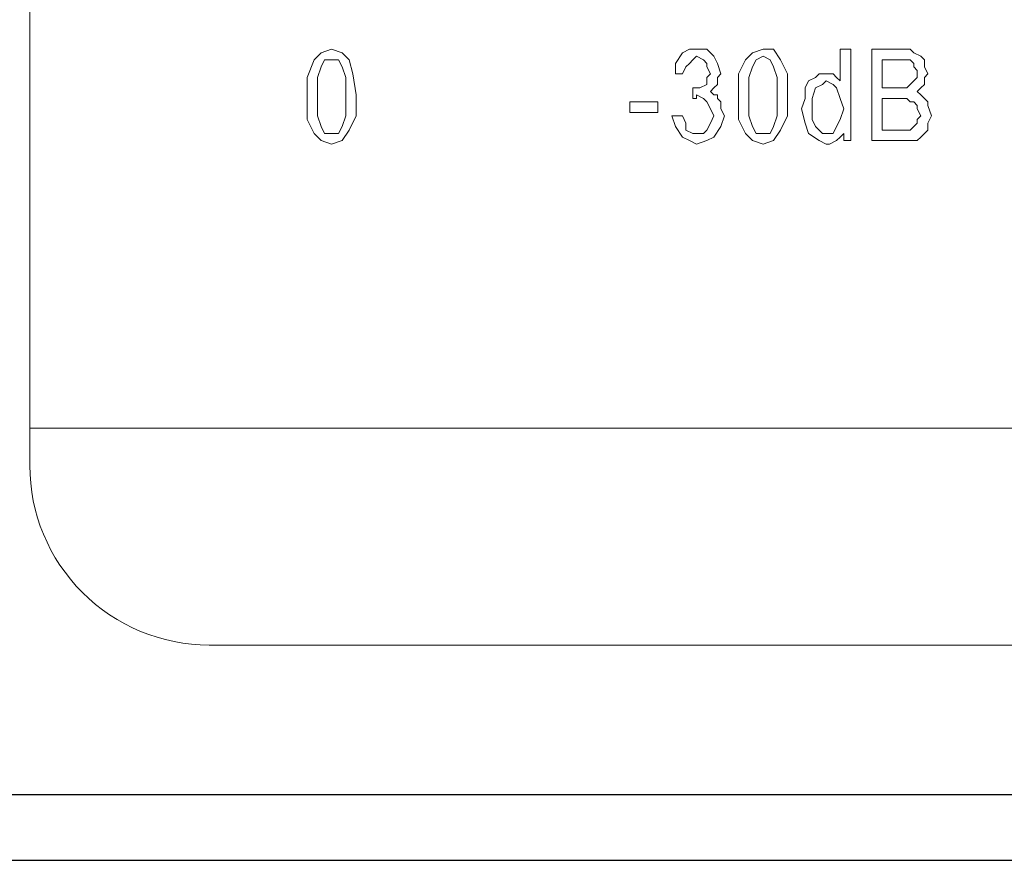
# Model space of a CAD drawing. Units: inches. Extents: x 2179 to 2643, y 740 to 1423.
# Drawn here: x 2333 to 2356, y 1147 to 1167 of the extents above; entities that cross this region are included whole.
import ezdxf

# ---------------------------------------------------------------- set-up
doc = ezdxf.new("R2010")
doc.units = ezdxf.units.IN
doc.header["$MEASUREMENT"] = 0

msp = doc.modelspace()

# ---------------------------------------------------------------- linework, layer by layer
at = {"lineweight": 13}
msp.add_line((2333.023, 1156.877), (2470.171, 1156.877), dxfattribs=at)
for points in [[(2179.426, 1146.606), (2609.426, 1146.606), (2609.426, 1236.606), (2179.426, 1236.606)], [(2180.96, 1235.072), (2606.91, 1235.072), (2606.91, 1148.162), (2180.96, 1148.162)]]:
    msp.add_lwpolyline(points, close=True)
msp.add_lwpolyline([(2337.29, 1151.724), (2465.903, 1151.724, 0.414214), (2470.171, 1155.992), (2470.171, 1220.583, 0.414214), (2465.903, 1224.85), (2337.29, 1224.85, 0.414214), (2333.023, 1220.583), (2333.023, 1155.992, 0.414214)], format="xyb", close=True, dxfattribs=at)
for points, knots in [([(2339.621, 1164.805), (2339.621, 1164.805), (2339.621, 1164.805), (2339.621, 1164.805), (2339.621, 1164.805), (2339.621, 1164.805), (2339.621, 1165.222), (2339.621, 1165.222), (2339.621, 1165.222), (2339.621, 1165.222), (2339.787, 1165.639), (2339.787, 1165.639), (2339.787, 1165.639), (2339.787, 1165.639), (2339.954, 1165.806), (2339.954, 1165.806), (2339.954, 1165.806), (2339.954, 1165.806), (2340.204, 1165.89), (2340.204, 1165.89), (2340.204, 1165.89), (2340.204, 1165.89), (2340.455, 1165.806), (2340.455, 1165.806), (2340.455, 1165.806), (2340.455, 1165.806), (2340.622, 1165.639), (2340.622, 1165.639), (2340.622, 1165.639), (2340.622, 1165.639), (2340.705, 1165.305), (2340.705, 1165.305), (2340.705, 1165.305), (2340.705, 1165.305), (2340.788, 1164.805), (2340.788, 1164.805), (2340.788, 1164.805), (2340.788, 1164.805), (2340.788, 1164.304), (2340.788, 1164.304), (2340.788, 1164.304), (2340.788, 1164.304), (2340.622, 1163.97), (2340.622, 1163.97), (2340.622, 1163.97), (2340.622, 1163.97), (2340.455, 1163.72), (2340.455, 1163.72), (2340.455, 1163.72), (2340.455, 1163.72), (2340.204, 1163.637), (2340.204, 1163.637), (2340.204, 1163.637), (2340.204, 1163.637), (2339.954, 1163.72), (2339.954, 1163.72), (2339.954, 1163.72), (2339.954, 1163.72), (2339.787, 1163.887), (2339.787, 1163.887), (2339.787, 1163.887), (2339.787, 1163.887), (2339.621, 1164.221), (2339.621, 1164.221), (2339.621, 1164.221), (2339.621, 1164.221), (2339.621, 1164.805), (2339.621, 1164.805)], [0, 0, 0, 0, 0.058824, 0.058824, 0.058824, 0.058824, 0.117647, 0.117647, 0.117647, 0.117647, 0.176471, 0.176471, 0.176471, 0.176471, 0.235294, 0.235294, 0.235294, 0.235294, 0.294118, 0.294118, 0.294118, 0.294118, 0.352941, 0.352941, 0.352941, 0.352941, 0.411765, 0.411765, 0.411765, 0.411765, 0.470588, 0.470588, 0.470588, 0.470588, 0.529412, 0.529412, 0.529412, 0.529412, 0.588235, 0.588235, 0.588235, 0.588235, 0.647059, 0.647059, 0.647059, 0.647059, 0.705882, 0.705882, 0.705882, 0.705882, 0.764706, 0.764706, 0.764706, 0.764706, 0.823529, 0.823529, 0.823529, 0.823529, 0.882353, 0.882353, 0.882353, 0.882353, 0.941176, 0.941176, 0.941176, 0.941176, 1, 1, 1, 1]), ([(2348.298, 1164.304), (2348.298, 1164.304), (2348.298, 1164.304), (2348.298, 1164.304), (2348.298, 1164.304), (2348.298, 1164.304), (2348.549, 1164.304), (2348.549, 1164.304), (2348.549, 1164.304), (2348.549, 1164.304), (2348.632, 1164.137), (2348.632, 1164.137), (2348.632, 1164.137), (2348.632, 1164.137), (2348.632, 1163.97), (2348.632, 1163.97), (2348.632, 1163.97), (2348.632, 1163.97), (2348.799, 1163.887), (2348.799, 1163.887), (2348.799, 1163.887), (2348.799, 1163.887), (2348.882, 1163.887), (2348.882, 1163.887), (2348.882, 1163.887), (2348.882, 1163.887), (2349.049, 1163.887), (2349.049, 1163.887), (2349.049, 1163.887), (2349.049, 1163.887), (2349.133, 1163.97), (2349.133, 1163.97), (2349.133, 1163.97), (2349.133, 1163.97), (2349.216, 1164.137), (2349.216, 1164.137), (2349.216, 1164.137), (2349.216, 1164.137), (2349.3, 1164.304), (2349.3, 1164.304), (2349.3, 1164.304), (2349.3, 1164.304), (2349.216, 1164.471), (2349.216, 1164.471), (2349.216, 1164.471), (2349.216, 1164.471), (2349.133, 1164.638), (2349.133, 1164.638), (2349.133, 1164.638), (2349.133, 1164.638), (2349.049, 1164.721), (2349.049, 1164.721), (2349.049, 1164.721), (2349.049, 1164.721), (2348.882, 1164.805), (2348.882, 1164.805), (2348.882, 1164.805), (2348.882, 1164.805), (2348.882, 1164.721), (2348.882, 1164.721), (2348.882, 1164.721), (2348.882, 1164.721), (2348.799, 1164.721), (2348.799, 1164.721), (2348.799, 1164.721), (2348.799, 1164.721), (2348.799, 1164.972), (2348.799, 1164.972), (2348.799, 1164.972), (2348.799, 1164.972), (2348.966, 1164.972), (2348.966, 1164.972), (2348.966, 1164.972), (2348.966, 1164.972), (2349.133, 1165.055), (2349.133, 1165.055), (2349.133, 1165.055), (2349.133, 1165.055), (2349.133, 1165.222), (2349.133, 1165.222), (2349.133, 1165.222), (2349.133, 1165.222), (2349.216, 1165.305), (2349.216, 1165.305), (2349.216, 1165.305), (2349.216, 1165.305), (2349.133, 1165.472), (2349.133, 1165.472), (2349.133, 1165.472), (2349.133, 1165.472), (2349.133, 1165.556), (2349.133, 1165.556), (2349.133, 1165.556), (2349.133, 1165.556), (2349.049, 1165.639), (2349.049, 1165.639), (2349.049, 1165.639), (2349.049, 1165.639), (2348.882, 1165.723), (2348.882, 1165.723), (2348.882, 1165.723), (2348.882, 1165.723), (2348.799, 1165.639), (2348.799, 1165.639), (2348.799, 1165.639), (2348.799, 1165.639), (2348.715, 1165.556), (2348.715, 1165.556), (2348.715, 1165.556), (2348.715, 1165.556), (2348.632, 1165.472), (2348.632, 1165.472), (2348.632, 1165.472), (2348.632, 1165.472), (2348.549, 1165.305), (2348.549, 1165.305), (2348.549, 1165.305), (2348.549, 1165.305), (2348.382, 1165.305), (2348.382, 1165.305), (2348.382, 1165.305), (2348.382, 1165.305), (2348.382, 1165.556), (2348.382, 1165.556), (2348.382, 1165.556), (2348.382, 1165.556), (2348.549, 1165.806), (2348.549, 1165.806), (2348.549, 1165.806), (2348.549, 1165.806), (2348.715, 1165.89), (2348.715, 1165.89), (2348.715, 1165.89), (2348.715, 1165.89), (2348.882, 1165.89), (2348.882, 1165.89), (2348.882, 1165.89), (2348.882, 1165.89), (2349.133, 1165.89), (2349.133, 1165.89), (2349.133, 1165.89), (2349.133, 1165.89), (2349.3, 1165.723), (2349.3, 1165.723), (2349.3, 1165.723), (2349.3, 1165.723), (2349.383, 1165.556), (2349.383, 1165.556), (2349.383, 1165.556), (2349.383, 1165.556), (2349.466, 1165.305), (2349.466, 1165.305), (2349.466, 1165.305), (2349.466, 1165.305), (2349.383, 1165.222), (2349.383, 1165.222), (2349.383, 1165.222), (2349.383, 1165.222), (2349.383, 1165.055), (2349.383, 1165.055), (2349.383, 1165.055), (2349.383, 1165.055), (2349.3, 1164.972), (2349.3, 1164.972), (2349.3, 1164.972), (2349.3, 1164.972), (2349.216, 1164.888), (2349.216, 1164.888), (2349.216, 1164.888), (2349.216, 1164.888), (2349.3, 1164.805), (2349.3, 1164.805), (2349.3, 1164.805), (2349.3, 1164.805), (2349.383, 1164.805), (2349.383, 1164.805), (2349.383, 1164.805), (2349.383, 1164.805), (2349.383, 1164.721), (2349.383, 1164.721), (2349.383, 1164.721), (2349.383, 1164.721), (2349.466, 1164.638), (2349.466, 1164.638), (2349.466, 1164.638), (2349.466, 1164.638), (2349.466, 1164.471), (2349.466, 1164.471), (2349.466, 1164.471), (2349.466, 1164.471), (2349.55, 1164.304), (2349.55, 1164.304), (2349.55, 1164.304), (2349.55, 1164.304), (2349.466, 1164.054), (2349.466, 1164.054), (2349.466, 1164.054), (2349.466, 1164.054), (2349.3, 1163.804), (2349.3, 1163.804), (2349.3, 1163.804), (2349.3, 1163.804), (2349.133, 1163.72), (2349.133, 1163.72), (2349.133, 1163.72), (2349.133, 1163.72), (2348.882, 1163.637), (2348.882, 1163.637), (2348.882, 1163.637), (2348.882, 1163.637), (2348.715, 1163.72), (2348.715, 1163.72), (2348.715, 1163.72), (2348.715, 1163.72), (2348.549, 1163.804), (2348.549, 1163.804), (2348.549, 1163.804), (2348.549, 1163.804), (2348.382, 1164.054), (2348.382, 1164.054), (2348.382, 1164.054), (2348.382, 1164.054), (2348.298, 1164.304), (2348.298, 1164.304)], [0, 0, 0, 0, 0.017857, 0.017857, 0.017857, 0.017857, 0.035714, 0.035714, 0.035714, 0.035714, 0.053571, 0.053571, 0.053571, 0.053571, 0.071429, 0.071429, 0.071429, 0.071429, 0.089286, 0.089286, 0.089286, 0.089286, 0.107143, 0.107143, 0.107143, 0.107143, 0.125, 0.125, 0.125, 0.125, 0.142857, 0.142857, 0.142857, 0.142857, 0.160714, 0.160714, 0.160714, 0.160714, 0.178571, 0.178571, 0.178571, 0.178571, 0.196429, 0.196429, 0.196429, 0.196429, 0.214286, 0.214286, 0.214286, 0.214286, 0.232143, 0.232143, 0.232143, 0.232143, 0.25, 0.25, 0.25, 0.25, 0.267857, 0.267857, 0.267857, 0.267857, 0.285714, 0.285714, 0.285714, 0.285714, 0.303571, 0.303571, 0.303571, 0.303571, 0.321429, 0.321429, 0.321429, 0.321429, 0.339286, 0.339286, 0.339286, 0.339286, 0.357143, 0.357143, 0.357143, 0.357143, 0.375, 0.375, 0.375, 0.375, 0.392857, 0.392857, 0.392857, 0.392857, 0.410714, 0.410714, 0.410714, 0.410714, 0.428571, 0.428571, 0.428571, 0.428571, 0.446429, 0.446429, 0.446429, 0.446429, 0.464286, 0.464286, 0.464286, 0.464286, 0.482143, 0.482143, 0.482143, 0.482143, 0.5, 0.5, 0.5, 0.5, 0.517857, 0.517857, 0.517857, 0.517857, 0.535714, 0.535714, 0.535714, 0.535714, 0.553571, 0.553571, 0.553571, 0.553571, 0.571429, 0.571429, 0.571429, 0.571429, 0.589286, 0.589286, 0.589286, 0.589286, 0.607143, 0.607143, 0.607143, 0.607143, 0.625, 0.625, 0.625, 0.625, 0.642857, 0.642857, 0.642857, 0.642857, 0.660714, 0.660714, 0.660714, 0.660714, 0.678571, 0.678571, 0.678571, 0.678571, 0.696429, 0.696429, 0.696429, 0.696429, 0.714286, 0.714286, 0.714286, 0.714286, 0.732143, 0.732143, 0.732143, 0.732143, 0.75, 0.75, 0.75, 0.75, 0.767857, 0.767857, 0.767857, 0.767857, 0.785714, 0.785714, 0.785714, 0.785714, 0.803571, 0.803571, 0.803571, 0.803571, 0.821429, 0.821429, 0.821429, 0.821429, 0.839286, 0.839286, 0.839286, 0.839286, 0.857143, 0.857143, 0.857143, 0.857143, 0.875, 0.875, 0.875, 0.875, 0.892857, 0.892857, 0.892857, 0.892857, 0.910714, 0.910714, 0.910714, 0.910714, 0.928571, 0.928571, 0.928571, 0.928571, 0.946429, 0.946429, 0.946429, 0.946429, 0.964286, 0.964286, 0.964286, 0.964286, 0.982143, 0.982143, 0.982143, 0.982143, 1, 1, 1, 1]), ([(2349.884, 1164.805), (2349.884, 1164.805), (2349.884, 1164.805), (2349.884, 1164.805), (2349.884, 1164.805), (2349.884, 1164.805), (2349.884, 1165.305), (2349.884, 1165.305), (2349.884, 1165.305), (2349.884, 1165.305), (2350.051, 1165.639), (2350.051, 1165.639), (2350.051, 1165.639), (2350.051, 1165.639), (2350.217, 1165.806), (2350.217, 1165.806), (2350.217, 1165.806), (2350.217, 1165.806), (2350.468, 1165.89), (2350.468, 1165.89), (2350.468, 1165.89), (2350.468, 1165.89), (2350.718, 1165.89), (2350.718, 1165.89), (2350.718, 1165.89), (2350.718, 1165.89), (2350.885, 1165.639), (2350.885, 1165.639), (2350.885, 1165.639), (2350.885, 1165.639), (2351.052, 1165.305), (2351.052, 1165.305), (2351.052, 1165.305), (2351.052, 1165.305), (2351.052, 1164.805), (2351.052, 1164.805), (2351.052, 1164.805), (2351.052, 1164.805), (2351.052, 1164.304), (2351.052, 1164.304), (2351.052, 1164.304), (2351.052, 1164.304), (2350.885, 1163.97), (2350.885, 1163.97), (2350.885, 1163.97), (2350.885, 1163.97), (2350.718, 1163.72), (2350.718, 1163.72), (2350.718, 1163.72), (2350.718, 1163.72), (2350.468, 1163.637), (2350.468, 1163.637), (2350.468, 1163.637), (2350.468, 1163.637), (2350.217, 1163.72), (2350.217, 1163.72), (2350.217, 1163.72), (2350.217, 1163.72), (2350.051, 1163.887), (2350.051, 1163.887), (2350.051, 1163.887), (2350.051, 1163.887), (2349.884, 1164.221), (2349.884, 1164.221), (2349.884, 1164.221), (2349.884, 1164.221), (2349.884, 1164.805), (2349.884, 1164.805)], [0, 0, 0, 0, 0.058824, 0.058824, 0.058824, 0.058824, 0.117647, 0.117647, 0.117647, 0.117647, 0.176471, 0.176471, 0.176471, 0.176471, 0.235294, 0.235294, 0.235294, 0.235294, 0.294118, 0.294118, 0.294118, 0.294118, 0.352941, 0.352941, 0.352941, 0.352941, 0.411765, 0.411765, 0.411765, 0.411765, 0.470588, 0.470588, 0.470588, 0.470588, 0.529412, 0.529412, 0.529412, 0.529412, 0.588235, 0.588235, 0.588235, 0.588235, 0.647059, 0.647059, 0.647059, 0.647059, 0.705882, 0.705882, 0.705882, 0.705882, 0.764706, 0.764706, 0.764706, 0.764706, 0.823529, 0.823529, 0.823529, 0.823529, 0.882353, 0.882353, 0.882353, 0.882353, 0.941176, 0.941176, 0.941176, 0.941176, 1, 1, 1, 1]), ([(2350.134, 1164.805), (2350.134, 1164.805), (2350.134, 1164.805), (2350.134, 1164.805), (2350.134, 1164.805), (2350.134, 1164.805), (2350.134, 1164.304), (2350.134, 1164.304), (2350.134, 1164.304), (2350.134, 1164.304), (2350.217, 1164.054), (2350.217, 1164.054), (2350.217, 1164.054), (2350.217, 1164.054), (2350.301, 1163.887), (2350.301, 1163.887), (2350.301, 1163.887), (2350.301, 1163.887), (2350.468, 1163.887), (2350.468, 1163.887), (2350.468, 1163.887), (2350.468, 1163.887), (2350.635, 1163.887), (2350.635, 1163.887), (2350.635, 1163.887), (2350.635, 1163.887), (2350.718, 1164.054), (2350.718, 1164.054), (2350.718, 1164.054), (2350.718, 1164.054), (2350.801, 1164.304), (2350.801, 1164.304), (2350.801, 1164.304), (2350.801, 1164.304), (2350.801, 1164.805), (2350.801, 1164.805), (2350.801, 1164.805), (2350.801, 1164.805), (2350.801, 1165.222), (2350.801, 1165.222), (2350.801, 1165.222), (2350.801, 1165.222), (2350.718, 1165.472), (2350.718, 1165.472), (2350.718, 1165.472), (2350.718, 1165.472), (2350.635, 1165.639), (2350.635, 1165.639), (2350.635, 1165.639), (2350.635, 1165.639), (2350.468, 1165.723), (2350.468, 1165.723), (2350.468, 1165.723), (2350.468, 1165.723), (2350.301, 1165.639), (2350.301, 1165.639), (2350.301, 1165.639), (2350.301, 1165.639), (2350.217, 1165.472), (2350.217, 1165.472), (2350.217, 1165.472), (2350.217, 1165.472), (2350.134, 1165.222), (2350.134, 1165.222), (2350.134, 1165.222), (2350.134, 1165.222), (2350.134, 1164.805), (2350.134, 1164.805)], [0, 0, 0, 0, 0.058824, 0.058824, 0.058824, 0.058824, 0.117647, 0.117647, 0.117647, 0.117647, 0.176471, 0.176471, 0.176471, 0.176471, 0.235294, 0.235294, 0.235294, 0.235294, 0.294118, 0.294118, 0.294118, 0.294118, 0.352941, 0.352941, 0.352941, 0.352941, 0.411765, 0.411765, 0.411765, 0.411765, 0.470588, 0.470588, 0.470588, 0.470588, 0.529412, 0.529412, 0.529412, 0.529412, 0.588235, 0.588235, 0.588235, 0.588235, 0.647059, 0.647059, 0.647059, 0.647059, 0.705882, 0.705882, 0.705882, 0.705882, 0.764706, 0.764706, 0.764706, 0.764706, 0.823529, 0.823529, 0.823529, 0.823529, 0.882353, 0.882353, 0.882353, 0.882353, 0.941176, 0.941176, 0.941176, 0.941176, 1, 1, 1, 1]), ([(2352.387, 1163.72), (2352.387, 1163.72), (2352.387, 1163.72), (2352.387, 1163.72), (2352.387, 1163.72), (2352.387, 1163.72), (2352.387, 1163.887), (2352.387, 1163.887), (2352.387, 1163.887), (2352.387, 1163.887), (2352.303, 1163.804), (2352.303, 1163.804), (2352.303, 1163.804), (2352.303, 1163.804), (2352.22, 1163.72), (2352.22, 1163.72), (2352.22, 1163.72), (2352.22, 1163.72), (2352.053, 1163.637), (2352.053, 1163.637), (2352.053, 1163.637), (2352.053, 1163.637), (2351.97, 1163.637), (2351.97, 1163.637), (2351.97, 1163.637), (2351.97, 1163.637), (2351.803, 1163.72), (2351.803, 1163.72), (2351.803, 1163.72), (2351.803, 1163.72), (2351.552, 1163.887), (2351.552, 1163.887), (2351.552, 1163.887), (2351.552, 1163.887), (2351.469, 1164.137), (2351.469, 1164.137), (2351.469, 1164.137), (2351.469, 1164.137), (2351.386, 1164.471), (2351.386, 1164.471), (2351.386, 1164.471), (2351.386, 1164.471), (2351.469, 1164.721), (2351.469, 1164.721), (2351.469, 1164.721), (2351.469, 1164.721), (2351.469, 1164.972), (2351.469, 1164.972), (2351.469, 1164.972), (2351.469, 1164.972), (2351.552, 1165.139), (2351.552, 1165.139), (2351.552, 1165.139), (2351.552, 1165.139), (2351.719, 1165.222), (2351.719, 1165.222), (2351.719, 1165.222), (2351.719, 1165.222), (2351.803, 1165.305), (2351.803, 1165.305), (2351.803, 1165.305), (2351.803, 1165.305), (2351.97, 1165.305), (2351.97, 1165.305), (2351.97, 1165.305), (2351.97, 1165.305), (2352.053, 1165.305), (2352.053, 1165.305), (2352.053, 1165.305), (2352.053, 1165.305), (2352.137, 1165.305), (2352.137, 1165.305), (2352.137, 1165.305), (2352.137, 1165.305), (2352.22, 1165.222), (2352.22, 1165.222), (2352.22, 1165.222), (2352.22, 1165.222), (2352.303, 1165.139), (2352.303, 1165.139), (2352.303, 1165.139), (2352.303, 1165.139), (2352.303, 1165.89), (2352.303, 1165.89), (2352.303, 1165.89), (2352.303, 1165.89), (2352.554, 1165.89), (2352.554, 1165.89), (2352.554, 1165.89), (2352.554, 1165.89), (2352.554, 1163.72), (2352.554, 1163.72), (2352.554, 1163.72), (2352.554, 1163.72), (2352.387, 1163.72), (2352.387, 1163.72)], [0, 0, 0, 0, 0.041667, 0.041667, 0.041667, 0.041667, 0.083333, 0.083333, 0.083333, 0.083333, 0.125, 0.125, 0.125, 0.125, 0.166667, 0.166667, 0.166667, 0.166667, 0.208333, 0.208333, 0.208333, 0.208333, 0.25, 0.25, 0.25, 0.25, 0.291667, 0.291667, 0.291667, 0.291667, 0.333333, 0.333333, 0.333333, 0.333333, 0.375, 0.375, 0.375, 0.375, 0.416667, 0.416667, 0.416667, 0.416667, 0.458333, 0.458333, 0.458333, 0.458333, 0.5, 0.5, 0.5, 0.5, 0.541667, 0.541667, 0.541667, 0.541667, 0.583333, 0.583333, 0.583333, 0.583333, 0.625, 0.625, 0.625, 0.625, 0.666667, 0.666667, 0.666667, 0.666667, 0.708333, 0.708333, 0.708333, 0.708333, 0.75, 0.75, 0.75, 0.75, 0.791667, 0.791667, 0.791667, 0.791667, 0.833333, 0.833333, 0.833333, 0.833333, 0.875, 0.875, 0.875, 0.875, 0.916667, 0.916667, 0.916667, 0.916667, 0.958333, 0.958333, 0.958333, 0.958333, 1, 1, 1, 1]), ([(2353.054, 1163.72), (2353.054, 1163.72), (2353.054, 1163.72), (2353.054, 1163.72), (2353.054, 1163.72), (2353.054, 1163.72), (2353.054, 1165.89), (2353.054, 1165.89), (2353.054, 1165.89), (2353.054, 1165.89), (2353.722, 1165.89), (2353.722, 1165.89), (2353.722, 1165.89), (2353.722, 1165.89), (2353.972, 1165.89), (2353.972, 1165.89), (2353.972, 1165.89), (2353.972, 1165.89), (2354.056, 1165.806), (2354.056, 1165.806), (2354.056, 1165.806), (2354.056, 1165.806), (2354.223, 1165.723), (2354.223, 1165.723), (2354.223, 1165.723), (2354.223, 1165.723), (2354.306, 1165.639), (2354.306, 1165.639), (2354.306, 1165.639), (2354.306, 1165.639), (2354.306, 1165.472), (2354.306, 1165.472), (2354.306, 1165.472), (2354.306, 1165.472), (2354.389, 1165.305), (2354.389, 1165.305), (2354.389, 1165.305), (2354.389, 1165.305), (2354.306, 1165.222), (2354.306, 1165.222), (2354.306, 1165.222), (2354.306, 1165.222), (2354.306, 1165.055), (2354.306, 1165.055), (2354.306, 1165.055), (2354.306, 1165.055), (2354.223, 1164.972), (2354.223, 1164.972), (2354.223, 1164.972), (2354.223, 1164.972), (2354.139, 1164.888), (2354.139, 1164.888), (2354.139, 1164.888), (2354.139, 1164.888), (2354.223, 1164.805), (2354.223, 1164.805), (2354.223, 1164.805), (2354.223, 1164.805), (2354.389, 1164.638), (2354.389, 1164.638), (2354.389, 1164.638), (2354.389, 1164.638), (2354.389, 1164.554), (2354.389, 1164.554), (2354.389, 1164.554), (2354.389, 1164.554), (2354.473, 1164.304), (2354.473, 1164.304), (2354.473, 1164.304), (2354.473, 1164.304), (2354.389, 1164.137), (2354.389, 1164.137), (2354.389, 1164.137), (2354.389, 1164.137), (2354.389, 1163.97), (2354.389, 1163.97), (2354.389, 1163.97), (2354.389, 1163.97), (2354.223, 1163.804), (2354.223, 1163.804), (2354.223, 1163.804), (2354.223, 1163.804), (2354.139, 1163.72), (2354.139, 1163.72), (2354.139, 1163.72), (2354.139, 1163.72), (2353.972, 1163.72), (2353.972, 1163.72), (2353.972, 1163.72), (2353.972, 1163.72), (2353.722, 1163.72), (2353.722, 1163.72), (2353.722, 1163.72), (2353.722, 1163.72), (2353.054, 1163.72), (2353.054, 1163.72)], [0, 0, 0, 0, 0.041667, 0.041667, 0.041667, 0.041667, 0.083333, 0.083333, 0.083333, 0.083333, 0.125, 0.125, 0.125, 0.125, 0.166667, 0.166667, 0.166667, 0.166667, 0.208333, 0.208333, 0.208333, 0.208333, 0.25, 0.25, 0.25, 0.25, 0.291667, 0.291667, 0.291667, 0.291667, 0.333333, 0.333333, 0.333333, 0.333333, 0.375, 0.375, 0.375, 0.375, 0.416667, 0.416667, 0.416667, 0.416667, 0.458333, 0.458333, 0.458333, 0.458333, 0.5, 0.5, 0.5, 0.5, 0.541667, 0.541667, 0.541667, 0.541667, 0.583333, 0.583333, 0.583333, 0.583333, 0.625, 0.625, 0.625, 0.625, 0.666667, 0.666667, 0.666667, 0.666667, 0.708333, 0.708333, 0.708333, 0.708333, 0.75, 0.75, 0.75, 0.75, 0.791667, 0.791667, 0.791667, 0.791667, 0.833333, 0.833333, 0.833333, 0.833333, 0.875, 0.875, 0.875, 0.875, 0.916667, 0.916667, 0.916667, 0.916667, 0.958333, 0.958333, 0.958333, 0.958333, 1, 1, 1, 1]), ([(2339.871, 1164.805), (2339.871, 1164.805), (2339.871, 1164.304), (2339.871, 1164.304), (2339.871, 1164.304), (2339.871, 1164.304), (2339.954, 1164.054), (2339.954, 1164.054), (2339.954, 1164.054), (2339.954, 1164.054), (2340.038, 1163.887), (2340.038, 1163.887), (2340.038, 1163.887), (2340.038, 1163.887), (2340.204, 1163.887), (2340.204, 1163.887), (2340.204, 1163.887), (2340.204, 1163.887), (2340.371, 1163.887), (2340.371, 1163.887), (2340.371, 1163.887), (2340.371, 1163.887), (2340.455, 1164.054), (2340.455, 1164.054), (2340.455, 1164.054), (2340.455, 1164.054), (2340.538, 1164.304), (2340.538, 1164.304), (2340.538, 1164.304), (2340.538, 1164.304), (2340.538, 1164.805), (2340.538, 1164.805), (2340.538, 1164.805), (2340.538, 1164.805), (2340.538, 1165.222), (2340.538, 1165.222), (2340.538, 1165.222), (2340.538, 1165.222), (2340.455, 1165.472), (2340.455, 1165.472), (2340.455, 1165.472), (2340.455, 1165.472), (2340.371, 1165.639), (2340.371, 1165.639), (2340.371, 1165.639), (2340.371, 1165.639), (2340.204, 1165.639), (2340.204, 1165.639), (2340.204, 1165.639), (2340.204, 1165.639), (2340.038, 1165.639), (2340.038, 1165.639), (2340.038, 1165.639), (2340.038, 1165.639), (2339.954, 1165.472), (2339.954, 1165.472), (2339.954, 1165.472), (2339.954, 1165.472), (2339.871, 1165.222), (2339.871, 1165.222), (2339.871, 1165.222), (2339.871, 1165.222), (2339.871, 1164.805), (2339.871, 1164.805)], [0, 0, 0, 0, 0.0625, 0.0625, 0.0625, 0.0625, 0.125, 0.125, 0.125, 0.125, 0.1875, 0.1875, 0.1875, 0.1875, 0.25, 0.25, 0.25, 0.25, 0.3125, 0.3125, 0.3125, 0.3125, 0.375, 0.375, 0.375, 0.375, 0.4375, 0.4375, 0.4375, 0.4375, 0.5, 0.5, 0.5, 0.5, 0.5625, 0.5625, 0.5625, 0.5625, 0.625, 0.625, 0.625, 0.625, 0.6875, 0.6875, 0.6875, 0.6875, 0.75, 0.75, 0.75, 0.75, 0.8125, 0.8125, 0.8125, 0.8125, 0.875, 0.875, 0.875, 0.875, 0.9375, 0.9375, 0.9375, 0.9375, 1, 1, 1, 1]), ([(2353.305, 1164.972), (2353.305, 1164.972), (2353.305, 1164.972), (2353.305, 1164.972), (2353.305, 1164.972), (2353.305, 1164.972), (2353.722, 1164.972), (2353.722, 1164.972), (2353.722, 1164.972), (2353.722, 1164.972), (2353.805, 1164.972), (2353.805, 1164.972), (2353.805, 1164.972), (2353.805, 1164.972), (2353.889, 1164.972), (2353.889, 1164.972), (2353.889, 1164.972), (2353.889, 1164.972), (2353.972, 1165.055), (2353.972, 1165.055), (2353.972, 1165.055), (2353.972, 1165.055), (2354.056, 1165.139), (2354.056, 1165.139), (2354.056, 1165.139), (2354.056, 1165.139), (2354.139, 1165.222), (2354.139, 1165.222), (2354.139, 1165.222), (2354.139, 1165.222), (2354.139, 1165.305), (2354.139, 1165.305), (2354.139, 1165.305), (2354.139, 1165.305), (2354.139, 1165.389), (2354.139, 1165.389), (2354.139, 1165.389), (2354.139, 1165.389), (2354.056, 1165.472), (2354.056, 1165.472), (2354.056, 1165.472), (2354.056, 1165.472), (2354.056, 1165.556), (2354.056, 1165.556), (2354.056, 1165.556), (2354.056, 1165.556), (2353.972, 1165.639), (2353.972, 1165.639), (2353.972, 1165.639), (2353.972, 1165.639), (2353.805, 1165.639), (2353.805, 1165.639), (2353.805, 1165.639), (2353.805, 1165.639), (2353.638, 1165.639), (2353.638, 1165.639), (2353.638, 1165.639), (2353.638, 1165.639), (2353.305, 1165.639), (2353.305, 1165.639), (2353.305, 1165.639), (2353.305, 1165.639), (2353.305, 1164.972), (2353.305, 1164.972)], [0, 0, 0, 0, 0.0625, 0.0625, 0.0625, 0.0625, 0.125, 0.125, 0.125, 0.125, 0.1875, 0.1875, 0.1875, 0.1875, 0.25, 0.25, 0.25, 0.25, 0.3125, 0.3125, 0.3125, 0.3125, 0.375, 0.375, 0.375, 0.375, 0.4375, 0.4375, 0.4375, 0.4375, 0.5, 0.5, 0.5, 0.5, 0.5625, 0.5625, 0.5625, 0.5625, 0.625, 0.625, 0.625, 0.625, 0.6875, 0.6875, 0.6875, 0.6875, 0.75, 0.75, 0.75, 0.75, 0.8125, 0.8125, 0.8125, 0.8125, 0.875, 0.875, 0.875, 0.875, 0.9375, 0.9375, 0.9375, 0.9375, 1, 1, 1, 1]), ([(2351.636, 1164.471), (2351.636, 1164.471), (2351.636, 1164.471), (2351.636, 1164.471), (2351.636, 1164.471), (2351.636, 1164.471), (2351.636, 1164.221), (2351.636, 1164.221), (2351.636, 1164.221), (2351.636, 1164.221), (2351.719, 1164.054), (2351.719, 1164.054), (2351.719, 1164.054), (2351.719, 1164.054), (2351.886, 1163.887), (2351.886, 1163.887), (2351.886, 1163.887), (2351.886, 1163.887), (2351.97, 1163.887), (2351.97, 1163.887), (2351.97, 1163.887), (2351.97, 1163.887), (2352.137, 1163.887), (2352.137, 1163.887), (2352.137, 1163.887), (2352.137, 1163.887), (2352.22, 1164.054), (2352.22, 1164.054), (2352.22, 1164.054), (2352.22, 1164.054), (2352.303, 1164.221), (2352.303, 1164.221), (2352.303, 1164.221), (2352.303, 1164.221), (2352.387, 1164.471), (2352.387, 1164.471), (2352.387, 1164.471), (2352.387, 1164.471), (2352.303, 1164.721), (2352.303, 1164.721), (2352.303, 1164.721), (2352.303, 1164.721), (2352.22, 1164.972), (2352.22, 1164.972), (2352.22, 1164.972), (2352.22, 1164.972), (2352.137, 1165.055), (2352.137, 1165.055), (2352.137, 1165.055), (2352.137, 1165.055), (2351.97, 1165.139), (2351.97, 1165.139), (2351.97, 1165.139), (2351.97, 1165.139), (2351.886, 1165.055), (2351.886, 1165.055), (2351.886, 1165.055), (2351.886, 1165.055), (2351.719, 1164.972), (2351.719, 1164.972), (2351.719, 1164.972), (2351.719, 1164.972), (2351.636, 1164.721), (2351.636, 1164.721), (2351.636, 1164.721), (2351.636, 1164.721), (2351.636, 1164.471), (2351.636, 1164.471)], [0, 0, 0, 0, 0.058824, 0.058824, 0.058824, 0.058824, 0.117647, 0.117647, 0.117647, 0.117647, 0.176471, 0.176471, 0.176471, 0.176471, 0.235294, 0.235294, 0.235294, 0.235294, 0.294118, 0.294118, 0.294118, 0.294118, 0.352941, 0.352941, 0.352941, 0.352941, 0.411765, 0.411765, 0.411765, 0.411765, 0.470588, 0.470588, 0.470588, 0.470588, 0.529412, 0.529412, 0.529412, 0.529412, 0.588235, 0.588235, 0.588235, 0.588235, 0.647059, 0.647059, 0.647059, 0.647059, 0.705882, 0.705882, 0.705882, 0.705882, 0.764706, 0.764706, 0.764706, 0.764706, 0.823529, 0.823529, 0.823529, 0.823529, 0.882353, 0.882353, 0.882353, 0.882353, 0.941176, 0.941176, 0.941176, 0.941176, 1, 1, 1, 1]), ([(2347.297, 1164.388), (2347.297, 1164.388), (2347.297, 1164.388), (2347.297, 1164.388), (2347.297, 1164.388), (2347.297, 1164.388), (2347.297, 1164.638), (2347.297, 1164.638), (2347.297, 1164.638), (2347.297, 1164.638), (2347.965, 1164.638), (2347.965, 1164.638), (2347.965, 1164.638), (2347.965, 1164.638), (2347.965, 1164.388), (2347.965, 1164.388), (2347.965, 1164.388), (2347.965, 1164.388), (2347.297, 1164.388), (2347.297, 1164.388)], [0, 0, 0, 0, 0.2, 0.2, 0.2, 0.2, 0.4, 0.4, 0.4, 0.4, 0.6, 0.6, 0.6, 0.6, 0.8, 0.8, 0.8, 0.8, 1, 1, 1, 1]), ([(2353.305, 1163.97), (2353.305, 1163.97), (2353.722, 1163.97), (2353.722, 1163.97), (2353.722, 1163.97), (2353.722, 1163.97), (2353.889, 1163.97), (2353.889, 1163.97), (2353.889, 1163.97), (2353.889, 1163.97), (2353.972, 1163.97), (2353.972, 1163.97), (2353.972, 1163.97), (2353.972, 1163.97), (2354.056, 1164.054), (2354.056, 1164.054), (2354.056, 1164.054), (2354.056, 1164.054), (2354.139, 1164.137), (2354.139, 1164.137), (2354.139, 1164.137), (2354.139, 1164.137), (2354.139, 1164.221), (2354.139, 1164.221), (2354.139, 1164.221), (2354.139, 1164.221), (2354.223, 1164.304), (2354.223, 1164.304), (2354.223, 1164.304), (2354.223, 1164.304), (2354.139, 1164.471), (2354.139, 1164.471), (2354.139, 1164.471), (2354.139, 1164.471), (2354.139, 1164.554), (2354.139, 1164.554), (2354.139, 1164.554), (2354.139, 1164.554), (2354.056, 1164.638), (2354.056, 1164.638), (2354.056, 1164.638), (2354.056, 1164.638), (2353.972, 1164.638), (2353.972, 1164.638), (2353.972, 1164.638), (2353.972, 1164.638), (2353.889, 1164.721), (2353.889, 1164.721), (2353.889, 1164.721), (2353.889, 1164.721), (2353.722, 1164.721), (2353.722, 1164.721), (2353.722, 1164.721), (2353.722, 1164.721), (2353.305, 1164.721), (2353.305, 1164.721), (2353.305, 1164.721), (2353.305, 1164.721), (2353.305, 1163.97), (2353.305, 1163.97)], [0, 0, 0, 0, 0.066667, 0.066667, 0.066667, 0.066667, 0.133333, 0.133333, 0.133333, 0.133333, 0.2, 0.2, 0.2, 0.2, 0.266667, 0.266667, 0.266667, 0.266667, 0.333333, 0.333333, 0.333333, 0.333333, 0.4, 0.4, 0.4, 0.4, 0.466667, 0.466667, 0.466667, 0.466667, 0.533333, 0.533333, 0.533333, 0.533333, 0.6, 0.6, 0.6, 0.6, 0.666667, 0.666667, 0.666667, 0.666667, 0.733333, 0.733333, 0.733333, 0.733333, 0.8, 0.8, 0.8, 0.8, 0.866667, 0.866667, 0.866667, 0.866667, 0.933333, 0.933333, 0.933333, 0.933333, 1, 1, 1, 1])]:
    msp.add_open_spline(points, degree=3, knots=knots, dxfattribs=at)

doc.saveas('drawing.dxf')
